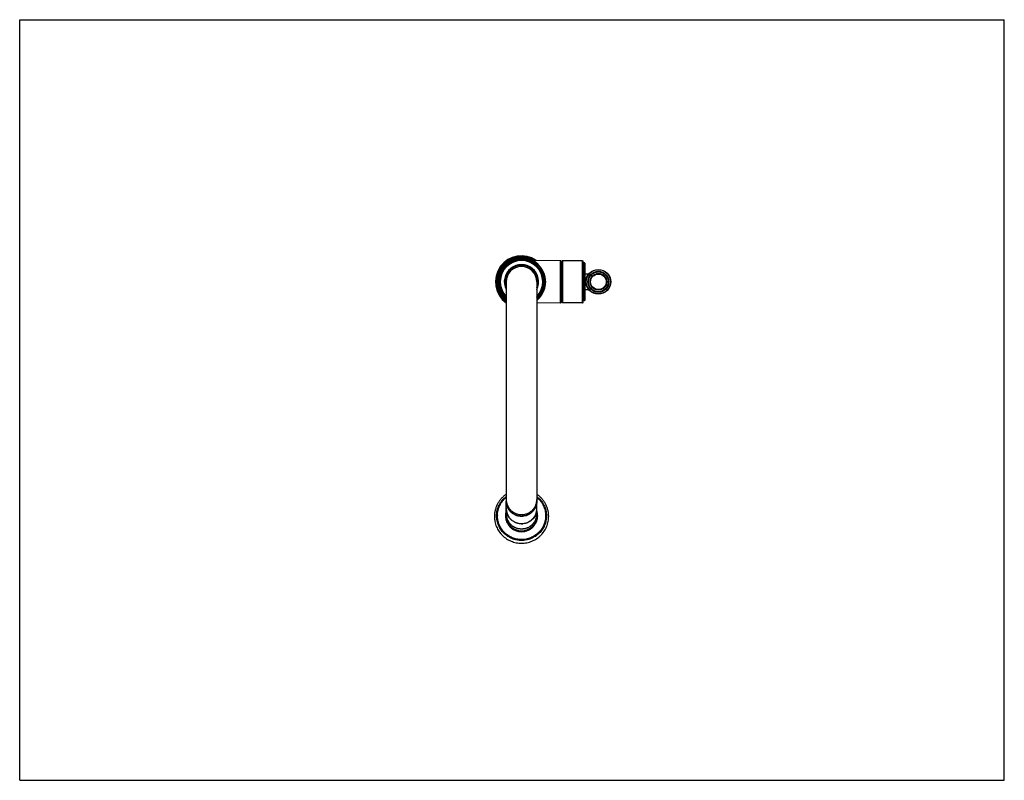
# Model space of a CAD drawing. Units: inches. Extents: x 0 to 11, y 0 to 8.5.
import ezdxf

# ---------------------------------------------------------------- set-up
doc = ezdxf.new("R2010")
doc.units = ezdxf.units.IN
doc.header["$LTSCALE"] = 0.605
doc.header["$MEASUREMENT"] = 0
doc.layers.get('0').update_dxf_attribs({"linetype": 'CONTINUOUS'})

msp = doc.modelspace()

# ---------------------------------------------------------------- linework, layer by layer
at = {"color": 7, "linetype": 'Continuous'}
for p, q in [((0, 0), (0, 8.5)), ((0, 8.5), (11, 8.5)), ((11, 0), (11, 8.5)), ((6.041, 5.806), (5.729, 5.809)), ((6.041, 5.335), (6.041, 5.806)), ((6.05, 5.797), (6.05, 5.344)), ((6.05, 5.797), (6.058, 5.797)), ((6.058, 5.799), (6.058, 5.343)), ((6.064, 5.805), (6.064, 5.337)), ((6.289, 5.805), (6.064, 5.805)), ((6.289, 5.337), (6.289, 5.805)), ((6.295, 5.343), (6.295, 5.799)), ((6.31, 5.781), (6.295, 5.781)), ((6.31, 5.361), (6.31, 5.781)), ((6.316, 5.774), (6.316, 5.775)), ((6.316, 5.367), (6.316, 5.774)), ((6.316, 5.66), (6.359, 5.66)), ((5.435, 5.571), (5.436, 3.121)), ((5.777, 5.571), (5.777, 3.121)), ((5.876, 5.571), (5.875, 5.571)), ((6.324, 5.571), (6.327, 5.571)), ((6.359, 5.481), (6.316, 5.481)), ((6.041, 5.335), (5.777, 5.333)), ((6.05, 5.344), (6.058, 5.344)), ((6.058, 5.343), (6.058, 5.343)), ((6.289, 5.337), (6.064, 5.337)), ((6.31, 5.361), (6.295, 5.361)), ((5.435, 3.038), (5.435, 3.12)), ((5.777, 3.038), (5.777, 3.12)), ((5.435, 2.98), (5.435, 3.035)), ((5.435, 2.973), (5.435, 2.958)), ((5.778, 2.98), (5.778, 3.035)), ((5.777, 2.973), (5.777, 2.958)), ((5.328, 2.955), (5.328, 2.955)), ((5.885, 2.955), (5.885, 2.955)), ((0, 0), (11, 0))]:
    msp.add_line(p, q, dxfattribs=at)
for radius in [0.138, 0.135, 0.117, 0.114, 0.111, 0.093, 0.09, 0.087]:
    msp.add_circle((6.465, 5.571), radius, dxfattribs=at)
for centre, radius, start, end in [((5.606, 5.571), 0.291, 54.937, 233.9828), ((5.606, 5.571), 0.282, 57.7167, 232.6474), ((5.606, 5.571), 0.276, 59.731, 231.7), ((5.606, 5.571), 0.269, 309.5832, 230.4168), ((5.606, 5.571), 0.263, 310.6793, 229.3218), ((5.606, 5.571), 0.251, 313.0609, 226.9235), ((5.606, 5.571), 0.244, 314.3976, 225.6025), ((5.606, 5.571), 0.237, 316.2119, 223.7776), ((5.606, 5.571), 0.192, 332.9962, 206.9891), ((5.606, 5.571), 0.183, 339.2293, 200.7747), ((5.606, 5.571), 0.171, 0, 180), ((6.041, 5.797), 0.009, 0, 89.5), ((6.064, 5.799), 0.006, 90.0003, 180.0003), ((6.289, 5.799), 0.006, 0.0003, 80.0003), ((6.31, 5.775), 0.006, 0.0003, 90.0003), ((5.662, 5.571), 0.214, 1.8764, 14.2582), ((5.662, 5.571), 0.214, 345.7419, 358.1278), ((5.664, 5.571), 0.213, 358.1387, 1.8655), ((6.456, 5.57), 0.132, 174.7696, 178.6069), ((6.45, 5.571), 0.126, 178.6311, 179.9961), ((6.451, 5.571), 0.126, 180.0064, 181.7828), ((6.455, 5.571), 0.131, 181.7856, 185.2564), ((6.46, 5.57), 0.135, 173.0792, 174.7753), ((6.041, 5.344), 0.009, 270.5, 360), ((6.064, 5.343), 0.006, 180.0003, 270.0003), ((6.289, 5.343), 0.006, 270.0003, 0.0003), ((6.31, 5.367), 0.006, 270.0003, 0.0003), ((5.602, 3.121), 0.166, 180.0038, 180.3132), ((5.601, 3.12), 0.165, 179.6883, 180), ((5.603, 3.121), 0.167, 180.3165, 184.7931), ((5.602, 3.12), 0.166, 179.9962, 180.7585), ((5.602, 3.12), 0.167, 180.7602, 183.6494), ((5.603, 3.12), 0.167, 183.6485, 184.6836), ((5.611, 3.121), 0.166, 359.6893, 0.0038), ((5.612, 3.12), 0.165, 0, 0.3168), ((5.603, 2.956), 0.176, 172.0971, 179.9803), ((5.604, 2.956), 0.177, 169.8259, 172.1011), ((5.603, 2.956), 0.176, 162.1049, 169.8266), ((5.602, 3.035), 0.167, 177.6559, 179.2125), ((5.601, 3.035), 0.166, 179.213, 179.9998), ((5.602, 2.98), 0.167, 180.0038, 185.2424), ((5.602, 2.98), 0.167, 180.0037, 185.0768), ((5.602, 3.038), 0.166, 179.9975, 185.1209), ((5.604, 3.038), 0.168, 183.0505, 226.6347), ((5.61, 3.035), 0.168, 344.8406, 359.9868), ((5.611, 3.038), 0.167, 354.9704, 359.9903), ((5.61, 2.98), 0.167, 354.9296, 359.99), ((5.611, 3.035), 0.167, 0.7875, 2.3442), ((5.612, 3.035), 0.166, 0.0002, 0.787), ((5.61, 2.956), 0.176, 10.6207, 17.8963), ((5.609, 2.956), 0.177, 7.9191, 10.6224), ((5.611, 2.956), 0.176, 0.4563, 7.9341), ((5.6, 2.956), 0.263, 179.626, 180), ((5.603, 2.98), 0.168, 185.2406, 192.5432), ((5.603, 2.958), 0.167, 180, 180.4491), ((5.602, 2.98), 0.167, 192.5428, 197.2867), ((5.603, 2.98), 0.168, 197.2877, 200.4121), ((5.604, 2.98), 0.169, 200.4112, 201.877), ((5.604, 2.98), 0.169, 201.8775, 206.3142), ((5.604, 2.98), 0.168, 206.3133, 210.513), ((5.607, 3.124), 0.173, 265.7823, 269.978), ((5.607, 3.041), 0.173, 265.7376, 270.0122), ((5.607, 3.122), 0.171, 269.9841, 270.7411), ((5.606, 3.123), 0.171, 270.0002, 270.7341), ((5.607, 3.04), 0.171, 270.0187, 270.7411), ((5.606, 3.038), 0.172, 270.0002, 270.7823), ((5.606, 3.125), 0.173, 270.7406, 275.0356), ((5.606, 3.039), 0.173, 270.7883, 274.959), ((5.611, 2.956), 0.176, 0, 0.4491), ((5.613, 2.956), 0.263, 359.626, 360)]:
    msp.add_arc(centre, radius, start, end, dxfattribs=at)
for points, knots in [([(6.35, 5.649), (6.348, 5.646), (6.342, 5.638), (6.335, 5.623), (6.329, 5.606), (6.326, 5.593), (6.325, 5.586)], [0, 0, 0, 0, 0.195537, 0.43366, 0.704271, 1, 1, 1, 1]), ([(6.359, 5.66), (6.359, 5.66), (6.359, 5.66), (6.359, 5.66), (6.359, 5.66), (6.358, 5.66), (6.358, 5.659), (6.358, 5.659), (6.357, 5.658), (6.357, 5.658), (6.356, 5.657), (6.355, 5.656), (6.354, 5.654), (6.352, 5.652), (6.351, 5.65), (6.35, 5.649)], [0, 0, 0, 0, 0.004565, 0.01022, 0.018079, 0.040276, 0.070889, 0.109654, 0.156308, 0.210588, 0.272233, 0.416585, 0.587313, 0.782399, 1, 1, 1, 1]), ([(6.359, 5.66), (6.359, 5.66), (6.36, 5.66), (6.361, 5.661), (6.361, 5.661)], [0, 0, 0, 0, 0.2367, 1, 1, 1, 1]), ([(6.325, 5.559), (6.325, 5.555), (6.326, 5.548), (6.329, 5.535), (6.334, 5.52), (6.342, 5.505), (6.347, 5.496), (6.35, 5.492)], [0, 0, 0, 0, 0.150114, 0.295922, 0.567204, 0.805416, 1, 1, 1, 1]), ([(6.35, 5.492), (6.351, 5.49), (6.353, 5.488), (6.356, 5.485), (6.357, 5.483), (6.358, 5.482), (6.359, 5.482), (6.359, 5.481)], [0, 0, 0, 0, 0.412694, 0.659025, 0.8437, 0.959727, 1, 1, 1, 1]), ([(6.359, 5.481), (6.359, 5.481), (6.36, 5.481), (6.361, 5.481), (6.361, 5.48)], [0, 0, 0, 0, 0.2367, 1, 1, 1, 1]), ([(5.435, 3.197), (5.425, 3.19), (5.406, 3.175), (5.38, 3.149), (5.357, 3.121), (5.338, 3.09), (5.323, 3.056), (5.312, 3.022), (5.305, 2.986), (5.304, 2.961), (5.304, 2.949)], [0, 0, 0, 0, 0.125421, 0.250705, 0.375852, 0.500866, 0.625742, 0.750552, 0.875367, 1, 1, 1, 1]), ([(5.91, 2.949), (5.91, 2.961), (5.908, 2.986), (5.901, 3.022), (5.89, 3.056), (5.875, 3.09), (5.856, 3.121), (5.833, 3.149), (5.807, 3.175), (5.788, 3.19), (5.777, 3.197)], [0, 0, 0, 0, 0.124633, 0.249447, 0.374257, 0.499134, 0.624148, 0.749295, 0.874579, 1, 1, 1, 1]), ([(5.328, 2.955), (5.328, 2.976), (5.333, 3.018), (5.354, 3.077), (5.389, 3.13), (5.419, 3.159), (5.435, 3.172)], [0, 0, 0, 0, 0.249408, 0.499082, 0.749242, 1, 1, 1, 1]), ([(5.337, 2.958), (5.337, 2.977), (5.342, 3.016), (5.361, 3.072), (5.387, 3.113), (5.413, 3.143), (5.428, 3.156), (5.435, 3.162)], [0, 0, 0, 0, 0.249302, 0.498886, 0.748952, 0.874398, 1, 1, 1, 1]), ([(5.436, 3.138), (5.436, 3.132), (5.436, 3.121), (5.439, 3.105), (5.443, 3.089), (5.45, 3.068), (5.463, 3.043), (5.485, 3.018), (5.511, 2.997), (5.541, 2.981), (5.573, 2.971), (5.595, 2.969), (5.606, 2.969)], [0, 0, 0, 0, 0.062198, 0.12441, 0.186649, 0.248926, 0.37349, 0.498313, 0.623419, 0.748764, 0.874358, 1, 1, 1, 1]), ([(5.436, 3.107), (5.437, 3.097), (5.441, 3.076), (5.452, 3.046), (5.469, 3.019), (5.49, 2.996), (5.515, 2.977), (5.539, 2.965), (5.559, 2.958), (5.58, 2.953), (5.596, 2.952), (5.606, 2.952)], [0, 0, 0, 0, 0.124257, 0.248655, 0.373261, 0.498131, 0.623273, 0.748631, 0.811476, 0.874396, 1, 1, 1, 1]), ([(5.594, 2.952), (5.584, 2.952), (5.569, 2.955), (5.549, 2.96), (5.531, 2.968), (5.509, 2.98), (5.489, 2.996), (5.476, 3.011), (5.466, 3.023), (5.458, 3.036), (5.449, 3.053), (5.44, 3.077), (5.437, 3.097), (5.436, 3.106)], [0, 0, 0, 0, 0.125713, 0.188565, 0.251349, 0.376639, 0.501717, 0.56422, 0.626659, 0.689036, 0.751359, 0.875742, 1, 1, 1, 1]), ([(5.606, 2.969), (5.618, 2.969), (5.64, 2.971), (5.672, 2.981), (5.702, 2.997), (5.728, 3.018), (5.75, 3.043), (5.763, 3.068), (5.77, 3.089), (5.774, 3.105), (5.777, 3.121), (5.777, 3.132), (5.777, 3.138)], [0, 0, 0, 0, 0.125642, 0.251235, 0.37658, 0.501687, 0.62651, 0.751074, 0.813351, 0.87559, 0.937802, 1, 1, 1, 1]), ([(5.777, 3.12), (5.777, 3.109), (5.775, 3.087), (5.767, 3.061), (5.758, 3.041), (5.747, 3.022), (5.729, 3.001), (5.703, 2.979), (5.674, 2.964), (5.642, 2.954), (5.62, 2.951), (5.609, 2.951)], [0, 0, 0, 0, 0.124278, 0.248661, 0.310997, 0.373391, 0.498231, 0.623355, 0.74871, 0.874348, 1, 1, 1, 1]), ([(5.622, 2.953), (5.632, 2.954), (5.648, 2.956), (5.668, 2.963), (5.687, 2.971), (5.71, 2.985), (5.729, 3.002), (5.743, 3.018), (5.752, 3.031), (5.759, 3.045), (5.766, 3.059), (5.771, 3.074), (5.776, 3.094), (5.777, 3.11), (5.777, 3.12)], [0, 0, 0, 0, 0.125732, 0.18859, 0.251376, 0.376653, 0.501694, 0.564178, 0.626597, 0.688955, 0.751263, 0.813524, 0.875748, 1, 1, 1, 1]), ([(5.778, 3.172), (5.794, 3.159), (5.824, 3.13), (5.859, 3.077), (5.88, 3.018), (5.885, 2.976), (5.885, 2.955)], [0, 0, 0, 0, 0.250758, 0.500918, 0.750592, 1, 1, 1, 1]), ([(5.778, 3.162), (5.785, 3.156), (5.8, 3.142), (5.826, 3.113), (5.852, 3.071), (5.871, 3.015), (5.876, 2.976), (5.876, 2.956)], [0, 0, 0, 0, 0.125605, 0.251054, 0.501119, 0.7507, 1, 1, 1, 1]), ([(5.606, 2.866), (5.595, 2.866), (5.573, 2.868), (5.541, 2.878), (5.511, 2.894), (5.485, 2.915), (5.463, 2.941), (5.447, 2.97), (5.437, 3.002), (5.435, 3.024), (5.435, 3.035)], [0, 0, 0, 0, 0.12567, 0.251327, 0.376706, 0.501853, 0.626715, 0.751312, 0.875709, 1, 1, 1, 1]), ([(5.436, 3.023), (5.437, 3.013), (5.44, 2.998), (5.446, 2.979), (5.452, 2.966), (5.459, 2.952), (5.469, 2.936), (5.486, 2.917), (5.505, 2.901), (5.522, 2.89), (5.536, 2.884), (5.55, 2.878), (5.569, 2.872), (5.584, 2.87), (5.594, 2.869)], [0, 0, 0, 0, 0.124368, 0.186631, 0.248905, 0.311214, 0.373585, 0.498393, 0.623437, 0.686094, 0.748792, 0.811544, 0.874362, 1, 1, 1, 1]), ([(5.606, 2.81), (5.618, 2.81), (5.64, 2.812), (5.672, 2.822), (5.702, 2.838), (5.728, 2.859), (5.75, 2.885), (5.766, 2.914), (5.776, 2.946), (5.778, 2.969), (5.778, 2.98)], [0, 0, 0, 0, 0.125671, 0.251327, 0.376706, 0.501854, 0.626715, 0.751312, 0.87571, 1, 1, 1, 1]), ([(5.609, 2.869), (5.62, 2.869), (5.642, 2.871), (5.674, 2.881), (5.703, 2.897), (5.729, 2.918), (5.747, 2.94), (5.758, 2.959), (5.767, 2.978), (5.775, 3.005), (5.777, 3.027), (5.777, 3.038)], [0, 0, 0, 0, 0.125652, 0.25129, 0.376645, 0.501769, 0.626609, 0.689003, 0.751339, 0.875722, 1, 1, 1, 1]), ([(5.772, 2.992), (5.77, 2.983), (5.764, 2.967), (5.752, 2.944), (5.736, 2.923), (5.717, 2.905), (5.696, 2.89), (5.672, 2.878), (5.647, 2.87), (5.63, 2.868), (5.621, 2.867)], [0, 0, 0, 0, 0.124327, 0.248814, 0.373504, 0.498414, 0.623537, 0.748828, 0.874339, 1, 1, 1, 1]), ([(5.304, 2.949), (5.304, 2.93), (5.306, 2.9), (5.316, 2.862), (5.326, 2.834), (5.339, 2.808), (5.354, 2.782), (5.372, 2.759), (5.392, 2.737), (5.414, 2.717), (5.438, 2.7), (5.464, 2.684), (5.499, 2.668), (5.547, 2.653), (5.606, 2.648), (5.666, 2.653), (5.714, 2.668), (5.749, 2.684), (5.775, 2.7), (5.799, 2.717), (5.821, 2.737), (5.841, 2.759), (5.859, 2.782), (5.874, 2.808), (5.887, 2.834), (5.897, 2.862), (5.907, 2.9), (5.91, 2.93), (5.91, 2.949)], [0, 0, 0, 0, 0.062163, 0.093311, 0.12446, 0.155628, 0.186824, 0.218047, 0.249297, 0.280575, 0.311881, 0.343214, 0.37457, 0.437263, 0.5, 0.562737, 0.625431, 0.656787, 0.688119, 0.719425, 0.750703, 0.781953, 0.813176, 0.844372, 0.87554, 0.906689, 0.937837, 1, 1, 1, 1]), ([(5.885, 2.955), (5.885, 2.937), (5.882, 2.91), (5.873, 2.875), (5.864, 2.85), (5.852, 2.825), (5.838, 2.802), (5.822, 2.78), (5.804, 2.76), (5.783, 2.742), (5.761, 2.726), (5.738, 2.712), (5.705, 2.697), (5.661, 2.684), (5.606, 2.678), (5.552, 2.684), (5.508, 2.697), (5.475, 2.712), (5.452, 2.726), (5.43, 2.742), (5.409, 2.76), (5.391, 2.78), (5.375, 2.802), (5.361, 2.825), (5.349, 2.85), (5.34, 2.875), (5.331, 2.91), (5.328, 2.937), (5.328, 2.955)], [0, 0, 0, 0, 0.062092, 0.093208, 0.12433, 0.155475, 0.186654, 0.217866, 0.249113, 0.280395, 0.311712, 0.343061, 0.37444, 0.437193, 0.5, 0.562807, 0.62556, 0.656939, 0.688288, 0.719605, 0.750887, 0.782134, 0.813346, 0.844525, 0.87567, 0.906792, 0.937908, 1, 1, 1, 1]), ([(5.876, 2.955), (5.876, 2.937), (5.873, 2.911), (5.864, 2.878), (5.855, 2.853), (5.844, 2.829), (5.83, 2.807), (5.814, 2.786), (5.796, 2.767), (5.777, 2.75), (5.755, 2.734), (5.733, 2.721), (5.701, 2.706), (5.658, 2.693), (5.606, 2.689), (5.553, 2.694), (5.511, 2.707), (5.479, 2.722), (5.456, 2.735), (5.435, 2.751), (5.416, 2.768), (5.398, 2.788), (5.382, 2.809), (5.369, 2.831), (5.357, 2.855), (5.348, 2.879), (5.34, 2.913), (5.337, 2.939), (5.337, 2.956)], [0, 0, 0, 0, 0.062093, 0.09321, 0.124332, 0.155478, 0.186658, 0.217872, 0.249119, 0.280401, 0.311718, 0.343068, 0.374447, 0.437202, 0.500009, 0.562815, 0.625566, 0.656943, 0.688292, 0.719606, 0.750886, 0.782132, 0.813344, 0.844523, 0.875668, 0.90679, 0.937907, 1, 1, 1, 1]), ([(5.427, 2.956), (5.427, 2.945), (5.428, 2.927), (5.434, 2.905), (5.44, 2.888), (5.448, 2.872), (5.46, 2.852), (5.475, 2.834), (5.492, 2.819), (5.506, 2.808), (5.522, 2.799), (5.538, 2.792), (5.554, 2.786), (5.577, 2.78), (5.606, 2.777), (5.636, 2.78), (5.659, 2.786), (5.675, 2.792), (5.691, 2.799), (5.707, 2.808), (5.721, 2.819), (5.738, 2.834), (5.753, 2.852), (5.765, 2.872), (5.773, 2.888), (5.779, 2.905), (5.785, 2.927), (5.787, 2.945), (5.787, 2.956)], [0, 0, 0, 0, 0.062079, 0.093209, 0.124338, 0.155481, 0.186655, 0.249039, 0.28032, 0.311636, 0.342983, 0.374362, 0.405765, 0.437187, 0.499993, 0.562798, 0.59422, 0.625623, 0.657002, 0.68835, 0.719667, 0.750949, 0.813337, 0.844513, 0.875658, 0.906789, 0.93792, 1, 1, 1, 1]), ([(5.436, 2.965), (5.437, 2.954), (5.44, 2.939), (5.446, 2.919), (5.455, 2.9), (5.469, 2.877), (5.487, 2.858), (5.503, 2.844), (5.516, 2.836), (5.53, 2.828), (5.544, 2.821), (5.559, 2.816), (5.58, 2.812), (5.596, 2.81), (5.606, 2.81)], [0, 0, 0, 0, 0.124365, 0.18663, 0.248909, 0.373486, 0.498312, 0.560881, 0.623506, 0.686184, 0.748912, 0.81168, 0.874478, 1, 1, 1, 1]), ([(5.777, 2.963), (5.776, 2.952), (5.772, 2.932), (5.761, 2.902), (5.744, 2.875), (5.723, 2.852), (5.698, 2.833), (5.669, 2.819), (5.638, 2.81), (5.606, 2.807), (5.575, 2.81), (5.544, 2.819), (5.515, 2.833), (5.49, 2.852), (5.469, 2.875), (5.452, 2.902), (5.441, 2.932), (5.437, 2.952), (5.436, 2.963)], [0, 0, 0, 0, 0.062178, 0.124386, 0.186687, 0.249128, 0.311699, 0.37439, 0.43717, 0.5, 0.56283, 0.62561, 0.688301, 0.750872, 0.813313, 0.875614, 0.937822, 1, 1, 1, 1]), ([(5.435, 2.956), (5.436, 2.945), (5.437, 2.929), (5.443, 2.907), (5.449, 2.892), (5.456, 2.877), (5.468, 2.858), (5.482, 2.841), (5.499, 2.826), (5.512, 2.816), (5.527, 2.808), (5.542, 2.801), (5.558, 2.796), (5.579, 2.79), (5.607, 2.788), (5.635, 2.79), (5.657, 2.796), (5.672, 2.802), (5.688, 2.809), (5.702, 2.817), (5.715, 2.827), (5.732, 2.842), (5.746, 2.859), (5.758, 2.878), (5.765, 2.893), (5.77, 2.909), (5.776, 2.93), (5.777, 2.947), (5.777, 2.958)], [0, 0, 0, 0, 0.062079, 0.093209, 0.124338, 0.155482, 0.186658, 0.249047, 0.280331, 0.311649, 0.342999, 0.374379, 0.405784, 0.437207, 0.500014, 0.56282, 0.594242, 0.625645, 0.657023, 0.688371, 0.719686, 0.750967, 0.813351, 0.844524, 0.875666, 0.906793, 0.937922, 1, 1, 1, 1])]:
    msp.add_open_spline(points, degree=3, knots=knots, dxfattribs=at)
msp.add_open_spline([(5.594, 2.869), (5.599, 2.869), (5.604, 2.869), (5.609, 2.869)], degree=3, dxfattribs=at)

doc.saveas('drawing.dxf')
